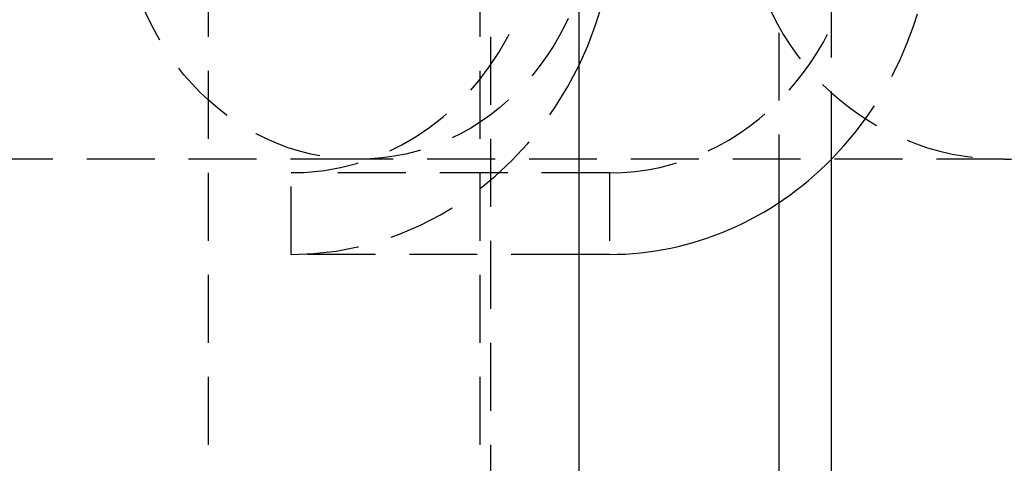
# Model space of a CAD drawing. Units: millimetres. Extents: x 916 to 4947, y -215 to 5460.
# Drawn here: x 1920 to 1956, y 4945 to 4961 of the extents above; entities that cross this region are included whole.
import ezdxf

# ---------------------------------------------------------------- set-up
doc = ezdxf.new("R2010")
doc.units = ezdxf.units.MM
doc.header["$LTSCALE"] = 10
doc.linetypes.add('HIDDEN', pattern=[0.375, 0.25, -0.125])
doc.layers.add('AM_HID', color=6, linetype='HIDDEN')
doc.layers.add('AM_VIS', color=7, linetype='CONTINUOUS')

msp = doc.modelspace()

# ---------------------------------------------------------------- linework, layer by layer
at = {"layer": 'AM_HID'}
for p, q in [((1937.093, 1830.802), (1937.093, 4965.802)), ((1926.7, 3115.802), (1926.7, 4963.302)), ((1936.7, 3115.802), (1936.7, 4963.302)), ((1947.705, 4954.71), (1947.705, 4963.302)), ((1949.632, 4956.301), (1949.632, 4963.302)), ((1932.215, 4956.302), (1903.46, 4956.302)), ((1955.999, 4956.302), (1932.215, 4956.302)), ((1941.464, 4955.802), (1929.743, 4955.802)), ((1929.743, 4952.802), (1929.743, 4955.802)), ((1941.464, 4955.802), (1941.464, 4952.802)), ((1940.343, 4952.802), (1929.743, 4952.802))]:
    msp.add_line(p, q, dxfattribs=at)
for start, end in [(180, 270), (270.0001, 292.4832)]:
    msp.add_arc((1955.999, 4965.802), 9.5, start, end, dxfattribs=at)
for centre, major_axis, start_param, end_param in [((1929.743, 4965.802), (0, -10), 0, 3.141593), ((1941.464, 4965.802), (0, 10), 3.141593, 6.283185), ((1941.464, 4965.802), (0, -13), 0.754185, 2.370644), ((1929.743, 4965.802), (0, 13), 3.141593, 4.229811)]:
    msp.add_ellipse(centre, major_axis=major_axis, ratio=0.920505, start_param=start_param, end_param=end_param, dxfattribs=at)
msp.add_ellipse((1932.215, 4965.802), major_axis=(0, 9.5), ratio=0.913545, dxfattribs=at)
at = {"layer": 'AM_VIS'}
for p, q in [((1940.343, 2630.802), (1940.343, 4965.802)), ((1949.632, 4075.303), (1949.632, 4956.301)), ((1947.705, 4910.302), (1947.705, 4954.71)), ((1941.464, 4952.802), (1940.343, 4952.802))]:
    msp.add_line(p, q, dxfattribs=at)
for centre, major_axis, start_param, end_param in [((1929.743, 4965.802), (0, 13), 4.229811, 5.188808), ((1941.464, 4965.802), (0, -13), 0, 0.754185)]:
    msp.add_ellipse(centre, major_axis=major_axis, ratio=0.920505, start_param=start_param, end_param=end_param, dxfattribs=at)

doc.saveas('drawing.dxf')
